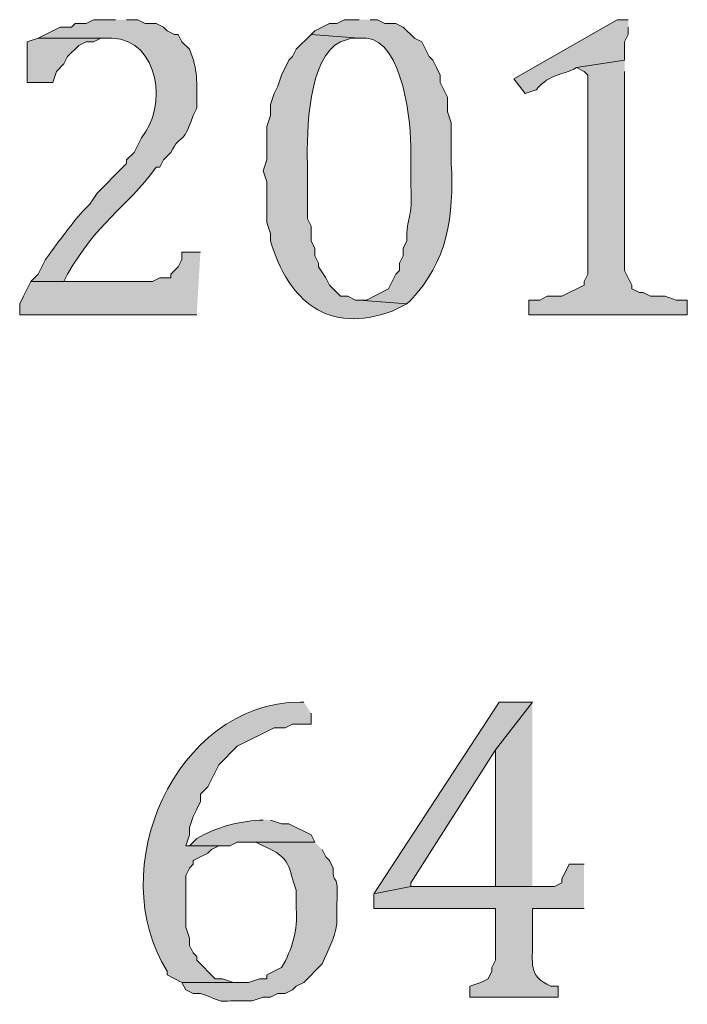
# Model space of a CAD drawing. Units: inches. Extents: x 6 to 204, y 5 to 291.
# Drawn here: x 48 to 52, y 12 to 18 of the extents above; entities that cross this region are included whole.
import ezdxf

# ---------------------------------------------------------------- set-up
doc = ezdxf.new("R2010")
doc.units = ezdxf.units.IN
doc.header["$MEASUREMENT"] = 0
doc.layers.add('Layer 1', color=7, linetype='Continuous')

msp = doc.modelspace()

# ---------------------------------------------------------------- hatches: boundary and pattern name
at = {"layer": 'Layer 1', "true_color": 0xffffff}
h = msp.add_hatch(color=7, dxfattribs=at)
edge = h.paths.add_edge_path()
edge.add_spline(control_points=[(48.9797, 17.5331), (48.9797, 17.5331), (48.8527, 17.5331), (48.8527, 17.5331), (48.8527, 17.5331), (48.8103, 17.5119), (48.8103, 17.5119), (48.8103, 17.5119), (48.7468, 17.5119), (48.7468, 17.5119), (48.7468, 17.5119), (48.7257, 17.4907), (48.7257, 17.4907), (48.7257, 17.4907), (48.6622, 17.4907), (48.6622, 17.4907), (48.6622, 17.4907), (48.5352, 17.4272), (48.5352, 17.4272), (48.5352, 17.4272), (48.9585, 17.4272), (48.9585, 17.4272), (49.2337, 17.4159), (49.2774, 17.0289), (49.1278, 16.8557), (49.1278, 16.8557), (49.0855, 16.7711), (49.0855, 16.7711), (49.0855, 16.7711), (49.0432, 16.7287), (49.0432, 16.7287), (49.0432, 16.7287), (49.0432, 16.7076), (49.0432, 16.7076), (49.0432, 16.7076), (49.022, 16.6864), (49.022, 16.6864), (49.022, 16.6864), (48.8738, 16.5382), (48.8738, 16.5382), (48.8738, 16.5382), (48.8315, 16.4747), (48.8315, 16.4747), (48.8315, 16.4747), (48.7892, 16.4324), (48.7892, 16.4324), (48.7295, 16.3622), (48.6308, 16.2334), (48.5775, 16.1572), (48.5775, 16.1572), (48.5352, 16.0726), (48.5352, 16.0726), (48.5352, 16.0726), (48.4928, 16.0302), (48.4928, 16.0302), (48.4928, 16.0302), (48.6833, 16.0302), (48.6833, 16.0302), (48.6833, 16.0302), (48.7045, 16.0726), (48.7045, 16.0726), (48.8678, 16.3643), (49.0361, 16.4476), (49.2125, 16.6864), (49.2125, 16.6864), (49.2337, 16.6864), (49.2337, 16.6864), (49.2337, 16.6864), (49.2548, 16.7287), (49.2548, 16.7287), (49.2548, 16.7287), (49.2972, 16.7711), (49.2972, 16.7711), (49.3561, 16.8942), (49.3596, 16.7908), (49.4242, 16.9827), (49.4242, 16.9827), (49.4453, 17.0251), (49.4453, 17.0251), (49.4453, 17.0251), (49.4453, 17.0462), (49.4453, 17.0462), (49.446, 17.1718), (49.4541, 17.2452), (49.403, 17.3637), (49.403, 17.3637), (49.3607, 17.4061), (49.3607, 17.4061), (49.3607, 17.4061), (49.3395, 17.4484), (49.3395, 17.4484), (49.3395, 17.4484), (49.3183, 17.4484), (49.3183, 17.4484), (49.3183, 17.4484), (49.276, 17.4696), (49.276, 17.4696), (49.276, 17.4696), (49.2548, 17.4907), (49.2548, 17.4907), (49.2548, 17.4907), (49.2125, 17.5119), (49.2125, 17.5119), (49.2125, 17.5119), (49.149, 17.5119), (49.149, 17.5119), (49.149, 17.5119), (49.1067, 17.5331), (49.1067, 17.5331), (49.1067, 17.5331), (49.0432, 17.5331), (49.0432, 17.5331)], knot_values=[0, 0, 0, 0, 0.352778, 0.352778, 0.352778, 0.705556, 0.705556, 0.705556, 1.058333, 1.058333, 1.058333, 1.411111, 1.411111, 1.411111, 1.763889, 1.763889, 1.763889, 2.116667, 2.116667, 2.116667, 2.469444, 2.469444, 2.469444, 2.822222, 2.822222, 2.822222, 3.175, 3.175, 3.175, 3.527778, 3.527778, 3.527778, 3.880556, 3.880556, 3.880556, 4.233333, 4.233333, 4.233333, 4.586111, 4.586111, 4.586111, 4.938889, 4.938889, 4.938889, 5.291667, 5.291667, 5.291667, 5.644444, 5.644444, 5.644444, 5.997222, 5.997222, 5.997222, 6.35, 6.35, 6.35, 6.702778, 6.702778, 6.702778, 7.055556, 7.055556, 7.055556, 7.408333, 7.408333, 7.408333, 7.761111, 7.761111, 7.761111, 8.113889, 8.113889, 8.113889, 8.466667, 8.466667, 8.466667, 8.819444, 8.819444, 8.819444, 9.172222, 9.172222, 9.172222, 9.525, 9.525, 9.525, 9.877778, 9.877778, 9.877778, 10.230556, 10.230556, 10.230556, 10.583333, 10.583333, 10.583333, 10.936111, 10.936111, 10.936111, 11.288889, 11.288889, 11.288889, 11.641667, 11.641667, 11.641667, 11.994444, 11.994444, 11.994444, 12.347222, 12.347222, 12.347222, 12.7, 12.7, 12.7, 13.052778, 13.052778, 13.052778, 13.052778], degree=3, periodic=0)
edge.add_line((49.0432, 17.5331), (48.9797, 17.5331))
h = msp.add_hatch(color=7, dxfattribs=at)
edge = h.paths.add_edge_path()
edge.add_spline(control_points=[(50.3767, 17.5331), (50.3767, 17.5331), (50.292, 17.5331), (50.292, 17.5331), (50.292, 17.5331), (50.2497, 17.5119), (50.2497, 17.5119), (50.2497, 17.5119), (50.2073, 17.5119), (50.2073, 17.5119), (50.2073, 17.5119), (50.1227, 17.4696), (50.1227, 17.4696), (50.1227, 17.4696), (50.1015, 17.4484), (50.1015, 17.4484), (50.1015, 17.4484), (50.3767, 17.4272), (50.3767, 17.4272), (50.3767, 17.4272), (50.419, 17.4272), (50.419, 17.4272), (50.6275, 17.411), (50.6808, 16.9333), (50.673, 16.7711), (50.673, 16.7711), (50.673, 16.5806), (50.673, 16.5806), (50.6889, 16.3855), (50.6458, 16.4059), (50.6518, 16.2631), (50.6518, 16.2631), (50.6307, 16.2207), (50.6307, 16.2207), (50.6307, 16.2207), (50.6307, 16.1784), (50.6307, 16.1784), (50.6307, 16.1784), (50.6095, 16.1361), (50.6095, 16.1361), (50.6095, 16.1361), (50.6095, 16.0937), (50.6095, 16.0937), (50.6095, 16.0937), (50.5883, 16.0726), (50.5883, 16.0726), (50.5883, 16.0726), (50.546, 15.9879), (50.546, 15.9879), (50.546, 15.9879), (50.419, 15.9244), (50.419, 15.9244), (50.419, 15.9244), (50.3767, 15.9244), (50.3767, 15.9244), (50.3767, 15.9244), (50.6518, 15.9032), (50.6518, 15.9032), (50.6518, 15.9032), (50.673, 15.9244), (50.673, 15.9244), (50.8836, 16.1385), (50.9228, 16.4112), (50.9058, 16.7076), (50.9058, 16.7076), (50.9058, 16.9404), (50.9058, 16.9404), (50.9058, 16.9404), (50.8847, 17.0039), (50.8847, 17.0039), (50.8847, 17.0039), (50.8847, 17.0886), (50.8847, 17.0886), (50.8847, 17.0886), (50.8635, 17.1309), (50.8635, 17.1309), (50.8635, 17.1309), (50.8423, 17.1732), (50.8423, 17.1732), (50.8423, 17.1732), (50.8423, 17.2156), (50.8423, 17.2156), (50.8423, 17.2156), (50.8212, 17.2579), (50.8212, 17.2579), (50.8212, 17.2579), (50.8, 17.3002), (50.8, 17.3002), (50.8, 17.3002), (50.7788, 17.3214), (50.7788, 17.3214), (50.7788, 17.3214), (50.7365, 17.4061), (50.7365, 17.4061), (50.7365, 17.4061), (50.6942, 17.4272), (50.6942, 17.4272), (50.6942, 17.4272), (50.6307, 17.4907), (50.6307, 17.4907), (50.6307, 17.4907), (50.5883, 17.5119), (50.5883, 17.5119), (50.5883, 17.5119), (50.5248, 17.5119), (50.5248, 17.5119), (50.5248, 17.5119), (50.4825, 17.5331), (50.4825, 17.5331), (50.4825, 17.5331), (50.4402, 17.5331), (50.4402, 17.5331)], knot_values=[0, 0, 0, 0, 0.352778, 0.352778, 0.352778, 0.705556, 0.705556, 0.705556, 1.058333, 1.058333, 1.058333, 1.411111, 1.411111, 1.411111, 1.763889, 1.763889, 1.763889, 2.116667, 2.116667, 2.116667, 2.469444, 2.469444, 2.469444, 2.822222, 2.822222, 2.822222, 3.175, 3.175, 3.175, 3.527778, 3.527778, 3.527778, 3.880556, 3.880556, 3.880556, 4.233333, 4.233333, 4.233333, 4.586111, 4.586111, 4.586111, 4.938889, 4.938889, 4.938889, 5.291667, 5.291667, 5.291667, 5.644444, 5.644444, 5.644444, 5.997222, 5.997222, 5.997222, 6.35, 6.35, 6.35, 6.702778, 6.702778, 6.702778, 7.055556, 7.055556, 7.055556, 7.408333, 7.408333, 7.408333, 7.761111, 7.761111, 7.761111, 8.113889, 8.113889, 8.113889, 8.466667, 8.466667, 8.466667, 8.819444, 8.819444, 8.819444, 9.172222, 9.172222, 9.172222, 9.525, 9.525, 9.525, 9.877778, 9.877778, 9.877778, 10.230556, 10.230556, 10.230556, 10.583333, 10.583333, 10.583333, 10.936111, 10.936111, 10.936111, 11.288889, 11.288889, 11.288889, 11.641667, 11.641667, 11.641667, 11.994444, 11.994444, 11.994444, 12.347222, 12.347222, 12.347222, 12.7, 12.7, 12.7, 13.052778, 13.052778, 13.052778, 13.052778], degree=3, periodic=0)
edge.add_line((50.4402, 17.5331), (50.3767, 17.5331))
h = msp.add_hatch(color=7, dxfattribs=at)
edge = h.paths.add_edge_path()
edge.add_spline(control_points=[(51.9218, 17.5331), (51.9218, 17.5331), (51.8583, 17.5331), (51.8583, 17.5331), (51.8583, 17.5331), (51.2657, 17.1944), (51.2657, 17.1944), (51.2657, 17.1944), (51.3292, 17.1097), (51.3292, 17.1097), (51.3292, 17.1097), (51.3927, 17.1309), (51.3927, 17.1309), (51.4809, 17.2304), (51.5317, 17.2067), (51.6255, 17.2579), (51.6255, 17.2579), (51.9007, 17.3002), (51.9007, 17.3002), (51.9007, 17.3002), (51.9007, 17.4061), (51.9007, 17.4061), (51.9007, 17.4061), (51.9218, 17.4484), (51.9218, 17.4484), (51.9218, 17.4484), (51.9218, 17.4907), (51.9218, 17.4907)], knot_values=[0, 0, 0, 0, 0.352778, 0.352778, 0.352778, 0.705556, 0.705556, 0.705556, 1.058333, 1.058333, 1.058333, 1.411111, 1.411111, 1.411111, 1.763889, 1.763889, 1.763889, 2.116667, 2.116667, 2.116667, 2.469444, 2.469444, 2.469444, 2.822222, 2.822222, 2.822222, 3.175, 3.175, 3.175, 3.175], degree=3, periodic=0)
edge.add_line((51.9218, 17.4907), (51.9218, 17.5331))
for points in [[(48.5352, 17.4272), (48.4717, 17.4061), (48.4717, 17.1732), (48.6198, 17.1732), (48.641, 17.2367), (48.6833, 17.2791), (48.7045, 17.3214), (48.768, 17.3849), (48.8103, 17.4061), (48.8527, 17.4061), (48.895, 17.4272), (48.9373, 17.4272)], [(51.9007, 17.3002), (51.6255, 17.2579), (51.6678, 17.2367), (51.689, 17.2156), (51.689, 16.0726), (51.6678, 16.0302), (51.6678, 16.0091), (51.5408, 15.9456), (51.4562, 15.9456), (51.4138, 15.9244), (51.3503, 15.9244), (51.3503, 15.8397), (52.2605, 15.8397), (52.2605, 15.9244), (52.197, 15.9244), (52.1335, 15.9456), (52.0488, 15.9456), (52.0065, 15.9667), (51.9853, 15.9667), (51.943, 15.9879), (51.943, 16.0091), (51.9218, 16.0514), (51.9007, 16.0937), (51.9007, 17.2367)], [(49.4665, 16.1996), (49.3607, 16.1996), (49.3607, 16.1572), (49.3395, 16.1149), (49.2972, 16.0726), (49.2972, 16.0514), (49.2337, 16.0514), (49.1913, 16.0302), (48.4928, 16.0302), (48.4717, 15.9879), (48.4505, 15.9456), (48.4293, 15.9032), (48.4293, 15.8397), (49.4453, 15.8397)], [(51.3715, 13.6172), (51.181, 13.6172), (50.4613, 12.5166), (50.673, 12.5589), (50.673, 12.5801), (51.1598, 13.3421)]]:
    msp.add_hatch(color=7, dxfattribs=at).paths.add_polyline_path(points)
h = msp.add_hatch(color=7, dxfattribs=at)
edge = h.paths.add_edge_path()
edge.add_spline(control_points=[(50.1015, 17.4484), (50.1015, 17.4484), (50.0168, 17.3637), (50.0168, 17.3637), (50.0168, 17.3637), (49.9957, 17.3214), (49.9957, 17.3214), (49.9957, 17.3214), (49.9745, 17.3002), (49.9745, 17.3002), (49.9745, 17.3002), (49.9322, 17.2156), (49.9322, 17.2156), (49.9322, 17.2156), (49.911, 17.1521), (49.911, 17.1521), (49.911, 17.1521), (49.8898, 17.1097), (49.8898, 17.1097), (49.8898, 17.1097), (49.8687, 17.0462), (49.8687, 17.0462), (49.8687, 17.0462), (49.8687, 16.9827), (49.8687, 16.9827), (49.8687, 16.9827), (49.8475, 16.9192), (49.8475, 16.9192), (49.8475, 16.9192), (49.8475, 16.7287), (49.8475, 16.7287), (49.8475, 16.7287), (49.8263, 16.6652), (49.8263, 16.6652), (49.8263, 16.6652), (49.8475, 16.6017), (49.8475, 16.6017), (49.8475, 16.6017), (49.8475, 16.3689), (49.8475, 16.3689), (49.8475, 16.3689), (49.8687, 16.3054), (49.8687, 16.3054), (49.8687, 16.3054), (49.8687, 16.2631), (49.8687, 16.2631), (49.9727, 15.9173), (50.1978, 15.7247), (50.5672, 15.8609), (50.5672, 15.8609), (50.6518, 15.9032), (50.6518, 15.9032), (50.6518, 15.9032), (50.3767, 15.9244), (50.3767, 15.9244), (50.3767, 15.9244), (50.3555, 15.9244), (50.3555, 15.9244), (50.3555, 15.9244), (50.3132, 15.9456), (50.3132, 15.9456), (50.3132, 15.9456), (50.2708, 15.9456), (50.2708, 15.9456), (50.2708, 15.9456), (50.2073, 16.0091), (50.2073, 16.0091), (50.2073, 16.0091), (50.1862, 16.0514), (50.1862, 16.0514), (50.1862, 16.0514), (50.1438, 16.1149), (50.1438, 16.1149), (50.1438, 16.1149), (50.1438, 16.1361), (50.1438, 16.1361), (50.1438, 16.1361), (50.1227, 16.1784), (50.1227, 16.1784), (50.1227, 16.1784), (50.1227, 16.2207), (50.1227, 16.2207), (50.1227, 16.2207), (50.1015, 16.2631), (50.1015, 16.2631), (50.1015, 16.2631), (50.1015, 16.3477), (50.1015, 16.3477), (50.1015, 16.3477), (50.0803, 16.3901), (50.0803, 16.3901), (50.0803, 16.3901), (50.0803, 16.7076), (50.0803, 16.7076), (50.0757, 16.8889), (50.0849, 17.3207), (50.2708, 17.4061), (50.2708, 17.4061), (50.3343, 17.4272), (50.3343, 17.4272), (50.3343, 17.4272), (50.3767, 17.4272), (50.3767, 17.4272)], knot_values=[0, 0, 0, 0, 0.352778, 0.352778, 0.352778, 0.705556, 0.705556, 0.705556, 1.058333, 1.058333, 1.058333, 1.411111, 1.411111, 1.411111, 1.763889, 1.763889, 1.763889, 2.116667, 2.116667, 2.116667, 2.469444, 2.469444, 2.469444, 2.822222, 2.822222, 2.822222, 3.175, 3.175, 3.175, 3.527778, 3.527778, 3.527778, 3.880556, 3.880556, 3.880556, 4.233333, 4.233333, 4.233333, 4.586111, 4.586111, 4.586111, 4.938889, 4.938889, 4.938889, 5.291667, 5.291667, 5.291667, 5.644444, 5.644444, 5.644444, 5.997222, 5.997222, 5.997222, 6.35, 6.35, 6.35, 6.702778, 6.702778, 6.702778, 7.055556, 7.055556, 7.055556, 7.408333, 7.408333, 7.408333, 7.761111, 7.761111, 7.761111, 8.113889, 8.113889, 8.113889, 8.466667, 8.466667, 8.466667, 8.819444, 8.819444, 8.819444, 9.172222, 9.172222, 9.172222, 9.525, 9.525, 9.525, 9.877778, 9.877778, 9.877778, 10.230556, 10.230556, 10.230556, 10.583333, 10.583333, 10.583333, 10.936111, 10.936111, 10.936111, 11.288889, 11.288889, 11.288889, 11.641667, 11.641667, 11.641667, 11.994444, 11.994444, 11.994444, 11.994444], degree=3, periodic=0)
edge.add_line((50.3767, 17.4272), (50.1015, 17.4484))
h = msp.add_hatch(color=7, dxfattribs=at)
edge = h.paths.add_edge_path()
edge.add_spline(control_points=[(50.0592, 13.6172), (50.0592, 13.6172), (50.038, 13.6172), (50.038, 13.6172), (49.3176, 13.6095), (48.9073, 12.6517), (49.276, 12.0721), (49.276, 12.0721), (49.276, 12.0509), (49.276, 12.0509), (49.276, 12.0509), (49.3607, 12.0086), (49.3607, 12.0086), (49.3607, 12.0086), (49.6993, 12.0086), (49.6993, 12.0086), (49.6993, 12.0086), (49.657, 12.0086), (49.657, 12.0086), (49.657, 12.0086), (49.5935, 12.0297), (49.5935, 12.0297), (49.5935, 12.0297), (49.5512, 12.0297), (49.5512, 12.0297), (49.5512, 12.0297), (49.4453, 12.1356), (49.4453, 12.1356), (49.4453, 12.1356), (49.4453, 12.1567), (49.4453, 12.1567), (49.4453, 12.1567), (49.4242, 12.1779), (49.4242, 12.1779), (49.4242, 12.1779), (49.403, 12.2202), (49.403, 12.2202), (49.403, 12.2202), (49.403, 12.2626), (49.403, 12.2626), (49.403, 12.2626), (49.3818, 12.3261), (49.3818, 12.3261), (49.3818, 12.3261), (49.3818, 12.6224), (49.3818, 12.6224), (49.3818, 12.6224), (49.403, 12.6647), (49.403, 12.6647), (49.403, 12.6647), (49.4242, 12.6859), (49.4242, 12.6859), (49.4242, 12.6859), (49.4242, 12.7071), (49.4242, 12.7071), (49.4242, 12.7071), (49.5088, 12.7494), (49.5088, 12.7494), (49.5088, 12.7494), (49.53, 12.7706), (49.53, 12.7706), (49.53, 12.7706), (49.5723, 12.7917), (49.5723, 12.7917), (49.5723, 12.7917), (49.3818, 12.7917), (49.3818, 12.7917), (49.3818, 12.7917), (49.403, 12.8552), (49.403, 12.8552), (49.403, 12.8552), (49.403, 12.8976), (49.403, 12.8976), (49.403, 12.8976), (49.4242, 12.9611), (49.4242, 12.9611), (49.4242, 12.9611), (49.4453, 13.0034), (49.4453, 13.0034), (49.4453, 13.0034), (49.4665, 13.0457), (49.4665, 13.0457), (49.4665, 13.0457), (49.4665, 13.0881), (49.4665, 13.0881), (49.4665, 13.0881), (49.5088, 13.1304), (49.5088, 13.1304), (49.5088, 13.1304), (49.53, 13.1727), (49.53, 13.1727), (49.53, 13.1727), (49.5512, 13.2151), (49.5512, 13.2151), (49.5512, 13.2151), (49.5723, 13.2574), (49.5723, 13.2574), (49.5723, 13.2574), (49.6782, 13.3632), (49.6782, 13.3632), (49.6782, 13.3632), (49.8898, 13.4691), (49.8898, 13.4691), (49.8898, 13.4691), (49.9533, 13.4691), (49.9533, 13.4691), (49.9533, 13.4691), (49.9957, 13.4902), (49.9957, 13.4902), (49.9957, 13.4902), (50.1015, 13.4902), (50.1015, 13.4902), (50.1015, 13.4902), (50.1015, 13.5537), (50.1015, 13.5537)], knot_values=[0, 0, 0, 0, 0.352778, 0.352778, 0.352778, 0.705556, 0.705556, 0.705556, 1.058333, 1.058333, 1.058333, 1.411111, 1.411111, 1.411111, 1.763889, 1.763889, 1.763889, 2.116667, 2.116667, 2.116667, 2.469444, 2.469444, 2.469444, 2.822222, 2.822222, 2.822222, 3.175, 3.175, 3.175, 3.527778, 3.527778, 3.527778, 3.880556, 3.880556, 3.880556, 4.233333, 4.233333, 4.233333, 4.586111, 4.586111, 4.586111, 4.938889, 4.938889, 4.938889, 5.291667, 5.291667, 5.291667, 5.644444, 5.644444, 5.644444, 5.997222, 5.997222, 5.997222, 6.35, 6.35, 6.35, 6.702778, 6.702778, 6.702778, 7.055556, 7.055556, 7.055556, 7.408333, 7.408333, 7.408333, 7.761111, 7.761111, 7.761111, 8.113889, 8.113889, 8.113889, 8.466667, 8.466667, 8.466667, 8.819444, 8.819444, 8.819444, 9.172222, 9.172222, 9.172222, 9.525, 9.525, 9.525, 9.877778, 9.877778, 9.877778, 10.230556, 10.230556, 10.230556, 10.583333, 10.583333, 10.583333, 10.936111, 10.936111, 10.936111, 11.288889, 11.288889, 11.288889, 11.641667, 11.641667, 11.641667, 11.994444, 11.994444, 11.994444, 12.347222, 12.347222, 12.347222, 12.7, 12.7, 12.7, 13.052778, 13.052778, 13.052778, 13.405556, 13.405556, 13.405556, 13.405556], degree=3, periodic=0)
edge.add_line((50.1015, 13.5537), (50.0592, 13.6172))
h = msp.add_hatch(color=7, dxfattribs=at)
edge = h.paths.add_edge_path()
edge.add_spline(control_points=[(51.3715, 13.6172), (51.3715, 13.6172), (51.1598, 13.3421), (51.1598, 13.3421), (51.1598, 13.1798), (51.1598, 13.0175), (51.1598, 12.8552), (51.1598, 12.8552), (51.1598, 12.5589), (51.1598, 12.5589), (51.1598, 12.5589), (51.3715, 12.5589), (51.3715, 12.5589)], knot_values=[0, 0, 0, 0, 0.352778, 0.352778, 0.352778, 0.705556, 0.705556, 0.705556, 1.058333, 1.058333, 1.058333, 1.411111, 1.411111, 1.411111, 1.411111], degree=3, periodic=0)
edge.add_line((51.3715, 12.5589), (51.3715, 13.6172))
h = msp.add_hatch(color=7, dxfattribs=at)
edge = h.paths.add_edge_path()
edge.add_spline(control_points=[(49.8263, 12.9399), (49.8263, 12.9399), (49.8052, 12.9399), (49.8052, 12.9399), (49.681, 12.9304), (49.5561, 12.8997), (49.4453, 12.8341), (49.4453, 12.8341), (49.403, 12.7917), (49.403, 12.7917), (49.403, 12.7917), (49.6358, 12.7917), (49.6358, 12.7917), (49.6358, 12.7917), (49.6782, 12.8129), (49.6782, 12.8129), (49.6782, 12.8129), (50.1227, 12.8129), (50.1227, 12.8129), (50.1227, 12.8129), (50.1015, 12.8552), (50.1015, 12.8552), (50.1015, 12.8552), (49.9745, 12.9187), (49.9745, 12.9187), (49.9745, 12.9187), (49.9322, 12.9187), (49.9322, 12.9187), (49.9322, 12.9187), (49.8687, 12.9399), (49.8687, 12.9399)], knot_values=[0, 0, 0, 0, 0.352778, 0.352778, 0.352778, 0.705556, 0.705556, 0.705556, 1.058333, 1.058333, 1.058333, 1.411111, 1.411111, 1.411111, 1.763889, 1.763889, 1.763889, 2.116667, 2.116667, 2.116667, 2.469444, 2.469444, 2.469444, 2.822222, 2.822222, 2.822222, 3.175, 3.175, 3.175, 3.527778, 3.527778, 3.527778, 3.527778], degree=3, periodic=0)
edge.add_line((49.8687, 12.9399), (49.8263, 12.9399))
h = msp.add_hatch(color=7, dxfattribs=at)
edge = h.paths.add_edge_path()
edge.add_spline(control_points=[(50.1227, 12.8129), (50.1227, 12.8129), (49.7417, 12.8129), (49.7417, 12.8129), (49.7417, 12.8129), (49.784, 12.8129), (49.784, 12.8129), (49.784, 12.8129), (49.8263, 12.7917), (49.8263, 12.7917), (49.9971, 12.7208), (49.966, 12.6672), (50.0168, 12.5377), (50.0168, 12.5377), (50.0168, 12.4319), (50.0168, 12.4319), (50.0271, 12.3095), (49.9935, 12.1987), (49.9322, 12.0932), (49.9322, 12.0932), (49.8475, 12.0509), (49.8475, 12.0509), (49.8475, 12.0509), (49.8475, 12.0297), (49.8475, 12.0297), (49.8475, 12.0297), (49.8052, 12.0297), (49.8052, 12.0297), (49.8052, 12.0297), (49.7417, 12.0086), (49.7417, 12.0086), (49.7417, 12.0086), (49.3607, 12.0086), (49.3607, 12.0086), (49.3607, 12.0086), (49.3818, 11.9662), (49.3818, 11.9662), (49.3818, 11.9662), (49.4242, 11.9451), (49.4242, 11.9451), (49.4242, 11.9451), (49.4665, 11.9451), (49.4665, 11.9451), (49.6415, 11.8826), (49.5265, 11.9045), (49.7205, 11.9027), (49.7205, 11.9027), (49.7628, 11.9027), (49.7628, 11.9027), (49.7628, 11.9027), (49.8263, 11.9239), (49.8263, 11.9239), (49.8263, 11.9239), (49.8687, 11.9239), (49.8687, 11.9239), (49.8687, 11.9239), (49.911, 11.9451), (49.911, 11.9451), (49.911, 11.9451), (49.9533, 11.9451), (49.9533, 11.9451), (49.9533, 11.9451), (49.9957, 11.9662), (49.9957, 11.9662), (49.9957, 11.9662), (50.0168, 11.9874), (50.0168, 11.9874), (50.0168, 11.9874), (50.0592, 12.0086), (50.0592, 12.0086), (50.0592, 12.0086), (50.165, 12.1144), (50.165, 12.1144), (50.2006, 12.1994), (50.2352, 12.252), (50.2497, 12.3472), (50.2497, 12.3472), (50.2497, 12.4531), (50.2497, 12.4531), (50.2617, 12.6665), (50.2246, 12.5458), (50.2285, 12.6647), (50.2285, 12.6647), (50.2073, 12.7071), (50.2073, 12.7071), (50.2073, 12.7071), (50.1862, 12.7282), (50.1862, 12.7282), (50.1862, 12.7282), (50.165, 12.7706), (50.165, 12.7706)], knot_values=[0, 0, 0, 0, 0.352778, 0.352778, 0.352778, 0.705556, 0.705556, 0.705556, 1.058333, 1.058333, 1.058333, 1.411111, 1.411111, 1.411111, 1.763889, 1.763889, 1.763889, 2.116667, 2.116667, 2.116667, 2.469444, 2.469444, 2.469444, 2.822222, 2.822222, 2.822222, 3.175, 3.175, 3.175, 3.527778, 3.527778, 3.527778, 3.880556, 3.880556, 3.880556, 4.233333, 4.233333, 4.233333, 4.586111, 4.586111, 4.586111, 4.938889, 4.938889, 4.938889, 5.291667, 5.291667, 5.291667, 5.644444, 5.644444, 5.644444, 5.997222, 5.997222, 5.997222, 6.35, 6.35, 6.35, 6.702778, 6.702778, 6.702778, 7.055556, 7.055556, 7.055556, 7.408333, 7.408333, 7.408333, 7.761111, 7.761111, 7.761111, 8.113889, 8.113889, 8.113889, 8.466667, 8.466667, 8.466667, 8.819444, 8.819444, 8.819444, 9.172222, 9.172222, 9.172222, 9.525, 9.525, 9.525, 9.877778, 9.877778, 9.877778, 10.230556, 10.230556, 10.230556, 10.583333, 10.583333, 10.583333, 10.583333], degree=3, periodic=0)
edge.add_line((50.165, 12.7706), (50.1227, 12.8129))
h = msp.add_hatch(color=7, dxfattribs=at)
edge = h.paths.add_edge_path()
edge.add_spline(control_points=[(51.6678, 12.6859), (51.6678, 12.6859), (51.5832, 12.6859), (51.5832, 12.6859), (51.5832, 12.6859), (51.5408, 12.6012), (51.5408, 12.6012), (51.5408, 12.6012), (51.5408, 12.5801), (51.5408, 12.5801), (51.5408, 12.5801), (51.4985, 12.5589), (51.4985, 12.5589), (51.2233, 12.5589), (50.9482, 12.5589), (50.673, 12.5589), (50.673, 12.5589), (50.4613, 12.5166), (50.4613, 12.5166), (50.4613, 12.5166), (50.4613, 12.4319), (50.4613, 12.4319), (50.4613, 12.4319), (51.1598, 12.4319), (51.1598, 12.4319), (51.1598, 12.4319), (51.1598, 12.1356), (51.1598, 12.1356), (51.1598, 12.1356), (51.1387, 12.0932), (51.1387, 12.0932), (51.1387, 12.0932), (51.1387, 12.0721), (51.1387, 12.0721), (51.1387, 12.0721), (51.1175, 12.0297), (51.1175, 12.0297), (51.1175, 12.0297), (51.0752, 12.0086), (51.0752, 12.0086), (51.0752, 12.0086), (51.0117, 11.9874), (51.0117, 11.9874), (51.0117, 11.9874), (51.0117, 11.9239), (51.0117, 11.9239), (51.0117, 11.9239), (51.5197, 11.9239), (51.5197, 11.9239), (51.5197, 11.9239), (51.5197, 11.9874), (51.5197, 11.9874), (51.5197, 11.9874), (51.4773, 11.9874), (51.4773, 11.9874), (51.3429, 12.0424), (51.3754, 12.1289), (51.3715, 12.2414), (51.3715, 12.2414), (51.3715, 12.4319), (51.3715, 12.4319), (51.3715, 12.4319), (51.6678, 12.4319), (51.6678, 12.4319)], knot_values=[0, 0, 0, 0, 0.352778, 0.352778, 0.352778, 0.705556, 0.705556, 0.705556, 1.058333, 1.058333, 1.058333, 1.411111, 1.411111, 1.411111, 1.763889, 1.763889, 1.763889, 2.116667, 2.116667, 2.116667, 2.469444, 2.469444, 2.469444, 2.822222, 2.822222, 2.822222, 3.175, 3.175, 3.175, 3.527778, 3.527778, 3.527778, 3.880556, 3.880556, 3.880556, 4.233333, 4.233333, 4.233333, 4.586111, 4.586111, 4.586111, 4.938889, 4.938889, 4.938889, 5.291667, 5.291667, 5.291667, 5.644444, 5.644444, 5.644444, 5.997222, 5.997222, 5.997222, 6.35, 6.35, 6.35, 6.702778, 6.702778, 6.702778, 7.055556, 7.055556, 7.055556, 7.408333, 7.408333, 7.408333, 7.408333], degree=3, periodic=0)
edge.add_line((51.6678, 12.4319), (51.6678, 12.6859))

# ---------------------------------------------------------------- linework, layer by layer
at = {"layer": 'Layer 1', "lineweight": 0}
for points in [[(48.5352, 17.4272), (48.4717, 17.4061), (48.4717, 17.1732), (48.6198, 17.1732), (48.641, 17.2367), (48.6833, 17.2791), (48.7045, 17.3214), (48.768, 17.3849), (48.8103, 17.4061), (48.8527, 17.4061), (48.895, 17.4272), (48.9373, 17.4272)], [(51.9007, 17.3002), (51.6255, 17.2579), (51.6678, 17.2367), (51.689, 17.2156), (51.689, 16.0726), (51.6678, 16.0302), (51.6678, 16.0091), (51.5408, 15.9456), (51.4562, 15.9456), (51.4138, 15.9244), (51.3503, 15.9244), (51.3503, 15.8397), (52.2605, 15.8397), (52.2605, 15.9244), (52.197, 15.9244), (52.1335, 15.9456), (52.0488, 15.9456), (52.0065, 15.9667), (51.9853, 15.9667), (51.943, 15.9879), (51.943, 16.0091), (51.9218, 16.0514), (51.9007, 16.0937), (51.9007, 17.2367)], [(49.4665, 16.1996), (49.3607, 16.1996), (49.3607, 16.1572), (49.3395, 16.1149), (49.2972, 16.0726), (49.2972, 16.0514), (49.2337, 16.0514), (49.1913, 16.0302), (48.4928, 16.0302), (48.4717, 15.9879), (48.4505, 15.9456), (48.4293, 15.9032), (48.4293, 15.8397), (49.4453, 15.8397)], [(51.3715, 13.6172), (51.181, 13.6172), (50.4613, 12.5166), (50.673, 12.5589), (50.673, 12.5801), (51.1598, 13.3421)]]:
    msp.add_lwpolyline(points, dxfattribs=at)
for points, knots in [([(48.9797, 17.5331), (48.9797, 17.5331), (48.8527, 17.5331), (48.8527, 17.5331), (48.8527, 17.5331), (48.8103, 17.5119), (48.8103, 17.5119), (48.8103, 17.5119), (48.7468, 17.5119), (48.7468, 17.5119), (48.7468, 17.5119), (48.7257, 17.4907), (48.7257, 17.4907), (48.7257, 17.4907), (48.6622, 17.4907), (48.6622, 17.4907), (48.6622, 17.4907), (48.5352, 17.4272), (48.5352, 17.4272), (48.5352, 17.4272), (48.9585, 17.4272), (48.9585, 17.4272), (49.2337, 17.4159), (49.2774, 17.0289), (49.1278, 16.8557), (49.1278, 16.8557), (49.0855, 16.7711), (49.0855, 16.7711), (49.0855, 16.7711), (49.0432, 16.7287), (49.0432, 16.7287), (49.0432, 16.7287), (49.0432, 16.7076), (49.0432, 16.7076), (49.0432, 16.7076), (49.022, 16.6864), (49.022, 16.6864), (49.022, 16.6864), (48.8738, 16.5382), (48.8738, 16.5382), (48.8738, 16.5382), (48.8315, 16.4747), (48.8315, 16.4747), (48.8315, 16.4747), (48.7892, 16.4324), (48.7892, 16.4324), (48.7295, 16.3622), (48.6308, 16.2334), (48.5775, 16.1572), (48.5775, 16.1572), (48.5352, 16.0726), (48.5352, 16.0726), (48.5352, 16.0726), (48.4928, 16.0302), (48.4928, 16.0302), (48.4928, 16.0302), (48.6833, 16.0302), (48.6833, 16.0302), (48.6833, 16.0302), (48.7045, 16.0726), (48.7045, 16.0726), (48.8678, 16.3643), (49.0361, 16.4476), (49.2125, 16.6864), (49.2125, 16.6864), (49.2337, 16.6864), (49.2337, 16.6864), (49.2337, 16.6864), (49.2548, 16.7287), (49.2548, 16.7287), (49.2548, 16.7287), (49.2972, 16.7711), (49.2972, 16.7711), (49.3561, 16.8942), (49.3596, 16.7908), (49.4242, 16.9827), (49.4242, 16.9827), (49.4453, 17.0251), (49.4453, 17.0251), (49.4453, 17.0251), (49.4453, 17.0462), (49.4453, 17.0462), (49.446, 17.1718), (49.4541, 17.2452), (49.403, 17.3637), (49.403, 17.3637), (49.3607, 17.4061), (49.3607, 17.4061), (49.3607, 17.4061), (49.3395, 17.4484), (49.3395, 17.4484), (49.3395, 17.4484), (49.3183, 17.4484), (49.3183, 17.4484), (49.3183, 17.4484), (49.276, 17.4696), (49.276, 17.4696), (49.276, 17.4696), (49.2548, 17.4907), (49.2548, 17.4907), (49.2548, 17.4907), (49.2125, 17.5119), (49.2125, 17.5119), (49.2125, 17.5119), (49.149, 17.5119), (49.149, 17.5119), (49.149, 17.5119), (49.1067, 17.5331), (49.1067, 17.5331), (49.1067, 17.5331), (49.0432, 17.5331), (49.0432, 17.5331)], [0, 0, 0, 0, 1, 1, 1, 2, 2, 2, 3, 3, 3, 4, 4, 4, 5, 5, 5, 6, 6, 6, 7, 7, 7, 8, 8, 8, 9, 9, 9, 10, 10, 10, 11, 11, 11, 12, 12, 12, 13, 13, 13, 14, 14, 14, 15, 15, 15, 16, 16, 16, 17, 17, 17, 18, 18, 18, 19, 19, 19, 20, 20, 20, 21, 21, 21, 22, 22, 22, 23, 23, 23, 24, 24, 24, 25, 25, 25, 26, 26, 26, 27, 27, 27, 28, 28, 28, 29, 29, 29, 30, 30, 30, 31, 31, 31, 32, 32, 32, 33, 33, 33, 34, 34, 34, 35, 35, 35, 36, 36, 36, 37, 37, 37, 37]), ([(50.3767, 17.5331), (50.3767, 17.5331), (50.292, 17.5331), (50.292, 17.5331), (50.292, 17.5331), (50.2497, 17.5119), (50.2497, 17.5119), (50.2497, 17.5119), (50.2073, 17.5119), (50.2073, 17.5119), (50.2073, 17.5119), (50.1227, 17.4696), (50.1227, 17.4696), (50.1227, 17.4696), (50.1015, 17.4484), (50.1015, 17.4484), (50.1015, 17.4484), (50.3767, 17.4272), (50.3767, 17.4272), (50.3767, 17.4272), (50.419, 17.4272), (50.419, 17.4272), (50.6275, 17.411), (50.6808, 16.9333), (50.673, 16.7711), (50.673, 16.7711), (50.673, 16.5806), (50.673, 16.5806), (50.6889, 16.3855), (50.6458, 16.4059), (50.6518, 16.2631), (50.6518, 16.2631), (50.6307, 16.2207), (50.6307, 16.2207), (50.6307, 16.2207), (50.6307, 16.1784), (50.6307, 16.1784), (50.6307, 16.1784), (50.6095, 16.1361), (50.6095, 16.1361), (50.6095, 16.1361), (50.6095, 16.0937), (50.6095, 16.0937), (50.6095, 16.0937), (50.5883, 16.0726), (50.5883, 16.0726), (50.5883, 16.0726), (50.546, 15.9879), (50.546, 15.9879), (50.546, 15.9879), (50.419, 15.9244), (50.419, 15.9244), (50.419, 15.9244), (50.3767, 15.9244), (50.3767, 15.9244), (50.3767, 15.9244), (50.6518, 15.9032), (50.6518, 15.9032), (50.6518, 15.9032), (50.673, 15.9244), (50.673, 15.9244), (50.8836, 16.1385), (50.9228, 16.4112), (50.9058, 16.7076), (50.9058, 16.7076), (50.9058, 16.9404), (50.9058, 16.9404), (50.9058, 16.9404), (50.8847, 17.0039), (50.8847, 17.0039), (50.8847, 17.0039), (50.8847, 17.0886), (50.8847, 17.0886), (50.8847, 17.0886), (50.8635, 17.1309), (50.8635, 17.1309), (50.8635, 17.1309), (50.8423, 17.1732), (50.8423, 17.1732), (50.8423, 17.1732), (50.8423, 17.2156), (50.8423, 17.2156), (50.8423, 17.2156), (50.8212, 17.2579), (50.8212, 17.2579), (50.8212, 17.2579), (50.8, 17.3002), (50.8, 17.3002), (50.8, 17.3002), (50.7788, 17.3214), (50.7788, 17.3214), (50.7788, 17.3214), (50.7365, 17.4061), (50.7365, 17.4061), (50.7365, 17.4061), (50.6942, 17.4272), (50.6942, 17.4272), (50.6942, 17.4272), (50.6307, 17.4907), (50.6307, 17.4907), (50.6307, 17.4907), (50.5883, 17.5119), (50.5883, 17.5119), (50.5883, 17.5119), (50.5248, 17.5119), (50.5248, 17.5119), (50.5248, 17.5119), (50.4825, 17.5331), (50.4825, 17.5331), (50.4825, 17.5331), (50.4402, 17.5331), (50.4402, 17.5331)], [0, 0, 0, 0, 1, 1, 1, 2, 2, 2, 3, 3, 3, 4, 4, 4, 5, 5, 5, 6, 6, 6, 7, 7, 7, 8, 8, 8, 9, 9, 9, 10, 10, 10, 11, 11, 11, 12, 12, 12, 13, 13, 13, 14, 14, 14, 15, 15, 15, 16, 16, 16, 17, 17, 17, 18, 18, 18, 19, 19, 19, 20, 20, 20, 21, 21, 21, 22, 22, 22, 23, 23, 23, 24, 24, 24, 25, 25, 25, 26, 26, 26, 27, 27, 27, 28, 28, 28, 29, 29, 29, 30, 30, 30, 31, 31, 31, 32, 32, 32, 33, 33, 33, 34, 34, 34, 35, 35, 35, 36, 36, 36, 37, 37, 37, 37]), ([(51.9218, 17.5331), (51.9218, 17.5331), (51.8583, 17.5331), (51.8583, 17.5331), (51.8583, 17.5331), (51.2657, 17.1944), (51.2657, 17.1944), (51.2657, 17.1944), (51.3292, 17.1097), (51.3292, 17.1097), (51.3292, 17.1097), (51.3927, 17.1309), (51.3927, 17.1309), (51.4809, 17.2304), (51.5317, 17.2067), (51.6255, 17.2579), (51.6255, 17.2579), (51.9007, 17.3002), (51.9007, 17.3002), (51.9007, 17.3002), (51.9007, 17.4061), (51.9007, 17.4061), (51.9007, 17.4061), (51.9218, 17.4484), (51.9218, 17.4484), (51.9218, 17.4484), (51.9218, 17.4907), (51.9218, 17.4907)], [0, 0, 0, 0, 1, 1, 1, 2, 2, 2, 3, 3, 3, 4, 4, 4, 5, 5, 5, 6, 6, 6, 7, 7, 7, 8, 8, 8, 9, 9, 9, 9]), ([(50.1015, 17.4484), (50.1015, 17.4484), (50.0168, 17.3637), (50.0168, 17.3637), (50.0168, 17.3637), (49.9957, 17.3214), (49.9957, 17.3214), (49.9957, 17.3214), (49.9745, 17.3002), (49.9745, 17.3002), (49.9745, 17.3002), (49.9322, 17.2156), (49.9322, 17.2156), (49.9322, 17.2156), (49.911, 17.1521), (49.911, 17.1521), (49.911, 17.1521), (49.8898, 17.1097), (49.8898, 17.1097), (49.8898, 17.1097), (49.8687, 17.0462), (49.8687, 17.0462), (49.8687, 17.0462), (49.8687, 16.9827), (49.8687, 16.9827), (49.8687, 16.9827), (49.8475, 16.9192), (49.8475, 16.9192), (49.8475, 16.9192), (49.8475, 16.7287), (49.8475, 16.7287), (49.8475, 16.7287), (49.8263, 16.6652), (49.8263, 16.6652), (49.8263, 16.6652), (49.8475, 16.6017), (49.8475, 16.6017), (49.8475, 16.6017), (49.8475, 16.3689), (49.8475, 16.3689), (49.8475, 16.3689), (49.8687, 16.3054), (49.8687, 16.3054), (49.8687, 16.3054), (49.8687, 16.2631), (49.8687, 16.2631), (49.9727, 15.9173), (50.1978, 15.7247), (50.5672, 15.8609), (50.5672, 15.8609), (50.6518, 15.9032), (50.6518, 15.9032), (50.6518, 15.9032), (50.3767, 15.9244), (50.3767, 15.9244), (50.3767, 15.9244), (50.3555, 15.9244), (50.3555, 15.9244), (50.3555, 15.9244), (50.3132, 15.9456), (50.3132, 15.9456), (50.3132, 15.9456), (50.2708, 15.9456), (50.2708, 15.9456), (50.2708, 15.9456), (50.2073, 16.0091), (50.2073, 16.0091), (50.2073, 16.0091), (50.1862, 16.0514), (50.1862, 16.0514), (50.1862, 16.0514), (50.1438, 16.1149), (50.1438, 16.1149), (50.1438, 16.1149), (50.1438, 16.1361), (50.1438, 16.1361), (50.1438, 16.1361), (50.1227, 16.1784), (50.1227, 16.1784), (50.1227, 16.1784), (50.1227, 16.2207), (50.1227, 16.2207), (50.1227, 16.2207), (50.1015, 16.2631), (50.1015, 16.2631), (50.1015, 16.2631), (50.1015, 16.3477), (50.1015, 16.3477), (50.1015, 16.3477), (50.0803, 16.3901), (50.0803, 16.3901), (50.0803, 16.3901), (50.0803, 16.7076), (50.0803, 16.7076), (50.0757, 16.8889), (50.0849, 17.3207), (50.2708, 17.4061), (50.2708, 17.4061), (50.3343, 17.4272), (50.3343, 17.4272), (50.3343, 17.4272), (50.3767, 17.4272), (50.3767, 17.4272)], [0, 0, 0, 0, 1, 1, 1, 2, 2, 2, 3, 3, 3, 4, 4, 4, 5, 5, 5, 6, 6, 6, 7, 7, 7, 8, 8, 8, 9, 9, 9, 10, 10, 10, 11, 11, 11, 12, 12, 12, 13, 13, 13, 14, 14, 14, 15, 15, 15, 16, 16, 16, 17, 17, 17, 18, 18, 18, 19, 19, 19, 20, 20, 20, 21, 21, 21, 22, 22, 22, 23, 23, 23, 24, 24, 24, 25, 25, 25, 26, 26, 26, 27, 27, 27, 28, 28, 28, 29, 29, 29, 30, 30, 30, 31, 31, 31, 32, 32, 32, 33, 33, 33, 34, 34, 34, 34]), ([(50.0592, 13.6172), (50.0592, 13.6172), (50.038, 13.6172), (50.038, 13.6172), (49.3176, 13.6095), (48.9073, 12.6517), (49.276, 12.0721), (49.276, 12.0721), (49.276, 12.0509), (49.276, 12.0509), (49.276, 12.0509), (49.3607, 12.0086), (49.3607, 12.0086), (49.3607, 12.0086), (49.6993, 12.0086), (49.6993, 12.0086), (49.6993, 12.0086), (49.657, 12.0086), (49.657, 12.0086), (49.657, 12.0086), (49.5935, 12.0297), (49.5935, 12.0297), (49.5935, 12.0297), (49.5512, 12.0297), (49.5512, 12.0297), (49.5512, 12.0297), (49.4453, 12.1356), (49.4453, 12.1356), (49.4453, 12.1356), (49.4453, 12.1567), (49.4453, 12.1567), (49.4453, 12.1567), (49.4242, 12.1779), (49.4242, 12.1779), (49.4242, 12.1779), (49.403, 12.2202), (49.403, 12.2202), (49.403, 12.2202), (49.403, 12.2626), (49.403, 12.2626), (49.403, 12.2626), (49.3818, 12.3261), (49.3818, 12.3261), (49.3818, 12.3261), (49.3818, 12.6224), (49.3818, 12.6224), (49.3818, 12.6224), (49.403, 12.6647), (49.403, 12.6647), (49.403, 12.6647), (49.4242, 12.6859), (49.4242, 12.6859), (49.4242, 12.6859), (49.4242, 12.7071), (49.4242, 12.7071), (49.4242, 12.7071), (49.5088, 12.7494), (49.5088, 12.7494), (49.5088, 12.7494), (49.53, 12.7706), (49.53, 12.7706), (49.53, 12.7706), (49.5723, 12.7917), (49.5723, 12.7917), (49.5723, 12.7917), (49.3818, 12.7917), (49.3818, 12.7917), (49.3818, 12.7917), (49.403, 12.8552), (49.403, 12.8552), (49.403, 12.8552), (49.403, 12.8976), (49.403, 12.8976), (49.403, 12.8976), (49.4242, 12.9611), (49.4242, 12.9611), (49.4242, 12.9611), (49.4453, 13.0034), (49.4453, 13.0034), (49.4453, 13.0034), (49.4665, 13.0457), (49.4665, 13.0457), (49.4665, 13.0457), (49.4665, 13.0881), (49.4665, 13.0881), (49.4665, 13.0881), (49.5088, 13.1304), (49.5088, 13.1304), (49.5088, 13.1304), (49.53, 13.1727), (49.53, 13.1727), (49.53, 13.1727), (49.5512, 13.2151), (49.5512, 13.2151), (49.5512, 13.2151), (49.5723, 13.2574), (49.5723, 13.2574), (49.5723, 13.2574), (49.6782, 13.3632), (49.6782, 13.3632), (49.6782, 13.3632), (49.8898, 13.4691), (49.8898, 13.4691), (49.8898, 13.4691), (49.9533, 13.4691), (49.9533, 13.4691), (49.9533, 13.4691), (49.9957, 13.4902), (49.9957, 13.4902), (49.9957, 13.4902), (50.1015, 13.4902), (50.1015, 13.4902), (50.1015, 13.4902), (50.1015, 13.5537), (50.1015, 13.5537)], [0, 0, 0, 0, 1, 1, 1, 2, 2, 2, 3, 3, 3, 4, 4, 4, 5, 5, 5, 6, 6, 6, 7, 7, 7, 8, 8, 8, 9, 9, 9, 10, 10, 10, 11, 11, 11, 12, 12, 12, 13, 13, 13, 14, 14, 14, 15, 15, 15, 16, 16, 16, 17, 17, 17, 18, 18, 18, 19, 19, 19, 20, 20, 20, 21, 21, 21, 22, 22, 22, 23, 23, 23, 24, 24, 24, 25, 25, 25, 26, 26, 26, 27, 27, 27, 28, 28, 28, 29, 29, 29, 30, 30, 30, 31, 31, 31, 32, 32, 32, 33, 33, 33, 34, 34, 34, 35, 35, 35, 36, 36, 36, 37, 37, 37, 38, 38, 38, 38]), ([(51.3715, 13.6172), (51.3715, 13.6172), (51.1598, 13.3421), (51.1598, 13.3421), (51.1598, 13.1798), (51.1598, 13.0175), (51.1598, 12.8552), (51.1598, 12.8552), (51.1598, 12.5589), (51.1598, 12.5589), (51.1598, 12.5589), (51.3715, 12.5589), (51.3715, 12.5589)], [0, 0, 0, 0, 1, 1, 1, 2, 2, 2, 3, 3, 3, 4, 4, 4, 4]), ([(49.8263, 12.9399), (49.8263, 12.9399), (49.8052, 12.9399), (49.8052, 12.9399), (49.681, 12.9304), (49.5561, 12.8997), (49.4453, 12.8341), (49.4453, 12.8341), (49.403, 12.7917), (49.403, 12.7917), (49.403, 12.7917), (49.6358, 12.7917), (49.6358, 12.7917), (49.6358, 12.7917), (49.6782, 12.8129), (49.6782, 12.8129), (49.6782, 12.8129), (50.1227, 12.8129), (50.1227, 12.8129), (50.1227, 12.8129), (50.1015, 12.8552), (50.1015, 12.8552), (50.1015, 12.8552), (49.9745, 12.9187), (49.9745, 12.9187), (49.9745, 12.9187), (49.9322, 12.9187), (49.9322, 12.9187), (49.9322, 12.9187), (49.8687, 12.9399), (49.8687, 12.9399)], [0, 0, 0, 0, 1, 1, 1, 2, 2, 2, 3, 3, 3, 4, 4, 4, 5, 5, 5, 6, 6, 6, 7, 7, 7, 8, 8, 8, 9, 9, 9, 10, 10, 10, 10]), ([(50.1227, 12.8129), (50.1227, 12.8129), (49.7417, 12.8129), (49.7417, 12.8129), (49.7417, 12.8129), (49.784, 12.8129), (49.784, 12.8129), (49.784, 12.8129), (49.8263, 12.7917), (49.8263, 12.7917), (49.9971, 12.7208), (49.966, 12.6672), (50.0168, 12.5377), (50.0168, 12.5377), (50.0168, 12.4319), (50.0168, 12.4319), (50.0271, 12.3095), (49.9935, 12.1987), (49.9322, 12.0932), (49.9322, 12.0932), (49.8475, 12.0509), (49.8475, 12.0509), (49.8475, 12.0509), (49.8475, 12.0297), (49.8475, 12.0297), (49.8475, 12.0297), (49.8052, 12.0297), (49.8052, 12.0297), (49.8052, 12.0297), (49.7417, 12.0086), (49.7417, 12.0086), (49.7417, 12.0086), (49.3607, 12.0086), (49.3607, 12.0086), (49.3607, 12.0086), (49.3818, 11.9662), (49.3818, 11.9662), (49.3818, 11.9662), (49.4242, 11.9451), (49.4242, 11.9451), (49.4242, 11.9451), (49.4665, 11.9451), (49.4665, 11.9451), (49.6415, 11.8826), (49.5265, 11.9045), (49.7205, 11.9027), (49.7205, 11.9027), (49.7628, 11.9027), (49.7628, 11.9027), (49.7628, 11.9027), (49.8263, 11.9239), (49.8263, 11.9239), (49.8263, 11.9239), (49.8687, 11.9239), (49.8687, 11.9239), (49.8687, 11.9239), (49.911, 11.9451), (49.911, 11.9451), (49.911, 11.9451), (49.9533, 11.9451), (49.9533, 11.9451), (49.9533, 11.9451), (49.9957, 11.9662), (49.9957, 11.9662), (49.9957, 11.9662), (50.0168, 11.9874), (50.0168, 11.9874), (50.0168, 11.9874), (50.0592, 12.0086), (50.0592, 12.0086), (50.0592, 12.0086), (50.165, 12.1144), (50.165, 12.1144), (50.2006, 12.1994), (50.2352, 12.252), (50.2497, 12.3472), (50.2497, 12.3472), (50.2497, 12.4531), (50.2497, 12.4531), (50.2617, 12.6665), (50.2246, 12.5458), (50.2285, 12.6647), (50.2285, 12.6647), (50.2073, 12.7071), (50.2073, 12.7071), (50.2073, 12.7071), (50.1862, 12.7282), (50.1862, 12.7282), (50.1862, 12.7282), (50.165, 12.7706), (50.165, 12.7706)], [0, 0, 0, 0, 1, 1, 1, 2, 2, 2, 3, 3, 3, 4, 4, 4, 5, 5, 5, 6, 6, 6, 7, 7, 7, 8, 8, 8, 9, 9, 9, 10, 10, 10, 11, 11, 11, 12, 12, 12, 13, 13, 13, 14, 14, 14, 15, 15, 15, 16, 16, 16, 17, 17, 17, 18, 18, 18, 19, 19, 19, 20, 20, 20, 21, 21, 21, 22, 22, 22, 23, 23, 23, 24, 24, 24, 25, 25, 25, 26, 26, 26, 27, 27, 27, 28, 28, 28, 29, 29, 29, 30, 30, 30, 30]), ([(51.6678, 12.6859), (51.6678, 12.6859), (51.5832, 12.6859), (51.5832, 12.6859), (51.5832, 12.6859), (51.5408, 12.6012), (51.5408, 12.6012), (51.5408, 12.6012), (51.5408, 12.5801), (51.5408, 12.5801), (51.5408, 12.5801), (51.4985, 12.5589), (51.4985, 12.5589), (51.2233, 12.5589), (50.9482, 12.5589), (50.673, 12.5589), (50.673, 12.5589), (50.4613, 12.5166), (50.4613, 12.5166), (50.4613, 12.5166), (50.4613, 12.4319), (50.4613, 12.4319), (50.4613, 12.4319), (51.1598, 12.4319), (51.1598, 12.4319), (51.1598, 12.4319), (51.1598, 12.1356), (51.1598, 12.1356), (51.1598, 12.1356), (51.1387, 12.0932), (51.1387, 12.0932), (51.1387, 12.0932), (51.1387, 12.0721), (51.1387, 12.0721), (51.1387, 12.0721), (51.1175, 12.0297), (51.1175, 12.0297), (51.1175, 12.0297), (51.0752, 12.0086), (51.0752, 12.0086), (51.0752, 12.0086), (51.0117, 11.9874), (51.0117, 11.9874), (51.0117, 11.9874), (51.0117, 11.9239), (51.0117, 11.9239), (51.0117, 11.9239), (51.5197, 11.9239), (51.5197, 11.9239), (51.5197, 11.9239), (51.5197, 11.9874), (51.5197, 11.9874), (51.5197, 11.9874), (51.4773, 11.9874), (51.4773, 11.9874), (51.3429, 12.0424), (51.3754, 12.1289), (51.3715, 12.2414), (51.3715, 12.2414), (51.3715, 12.4319), (51.3715, 12.4319), (51.3715, 12.4319), (51.6678, 12.4319), (51.6678, 12.4319)], [0, 0, 0, 0, 1, 1, 1, 2, 2, 2, 3, 3, 3, 4, 4, 4, 5, 5, 5, 6, 6, 6, 7, 7, 7, 8, 8, 8, 9, 9, 9, 10, 10, 10, 11, 11, 11, 12, 12, 12, 13, 13, 13, 14, 14, 14, 15, 15, 15, 16, 16, 16, 17, 17, 17, 18, 18, 18, 19, 19, 19, 20, 20, 20, 21, 21, 21, 21])]:
    msp.add_open_spline(points, degree=3, knots=knots, dxfattribs=at)

doc.saveas('drawing.dxf')
